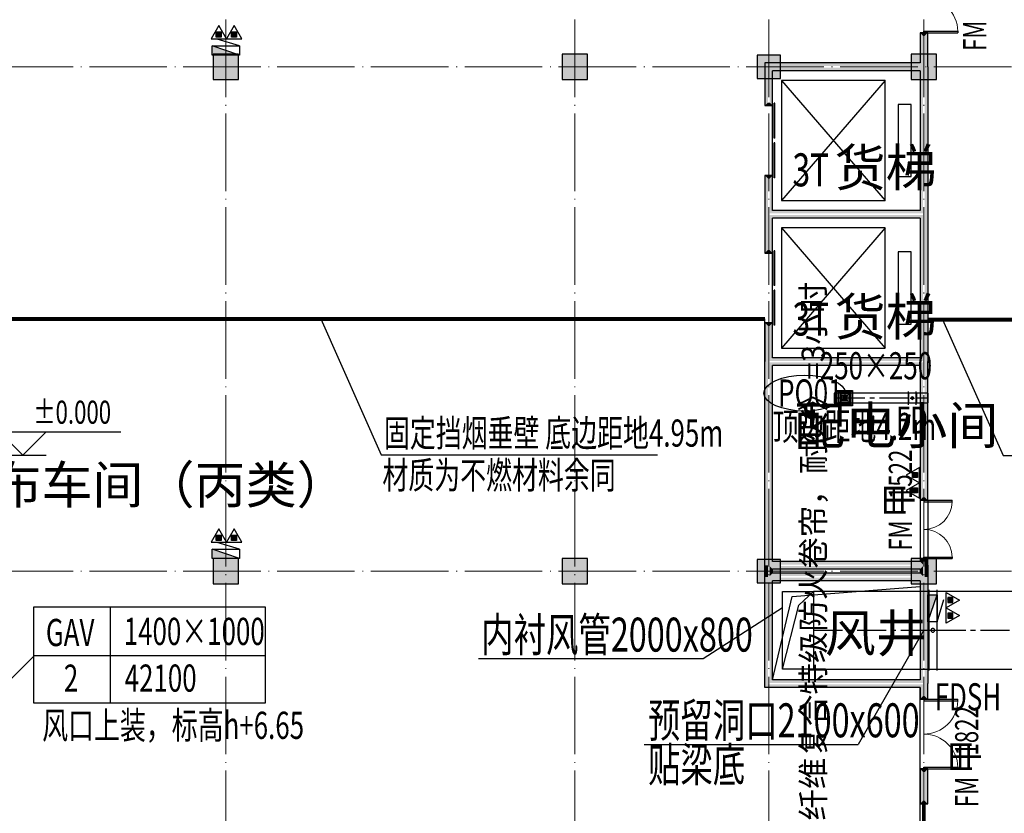
# Model space of a CAD drawing. Units: millimetres. Extents: x -20 to 5049665, y -2 to 1238264.
# Drawn here: x 4731239 to 4756630, y 464856 to 485314 of the extents above; entities that cross this region are included whole.
import ezdxf

# ---------------------------------------------------------------- set-up
doc = ezdxf.new("R2010")
doc.units = ezdxf.units.MM
doc.header["$LTSCALE"] = 1000
for name, pattern in [('CENTER2', [1.125, 0.75, -0.125, 0.125, -0.125]), ('DASH', [0.35, 0.25, -0.1]), ('DOTE', [2.42, 2, -0.2, 0.02, -0.2])]:
    doc.linetypes.add(name, pattern=pattern)
for name, color, linetype in [('ACS_YFG_BZ', 3, 'Continuous'), ('DIM_LEAD', 3, 'Continuous'), ('DOOR_FIRE', 4, 'Continuous'), ('DUCT-排烟中心线', 5, 'CENTER2'), ('DUCT-排烟法兰', 4, 'Continuous'), ('DUCT-排烟管', 2, 'Continuous'), ('DUCT-排烟管端线', 4, 'Continuous'), ('DUCT-排烟阀门', 7, 'Continuous'), ('DUCT-排烟风口', 7, 'Continuous'), ('DUCT-排风中心线', 5, 'CENTER2'), ('DUCT-排风法兰', 2, 'Continuous'), ('DUCT-排风管', 31, 'Continuous'), ('DUCT-排风管端线', 2, 'Continuous'), ('DUCT-排风阀门', 7, 'Continuous'), ('EQUIP_消火栓', 7, 'Continuous'), ('EQUIP_灭火器', 7, 'Continuous'), ('EVTR', 2, 'Continuous'), ('H-留洞标注', 6, 'Continuous'), ('H-风口标注', 3, 'Continuous'), ('PUB_TEXT', 7, 'Continuous'), ('PUB_WALL', 9, 'Continuous'), ('WALL', 7, 'Continuous'), ('WINDOW', 4, 'Continuous'), ('修', 6, 'Continuous'), ('屋面', 133, 'Continuous')]:
    doc.layers.add(name, color=color, linetype=linetype)
for name, color, linetype, lineweight in [('COLU', 7, 'Continuous', 40), ('DOTE', 8, 'DOTE', 9), ('H-排烟-标注', 3, 'Continuous', 25)]:
    doc.layers.add(name, color=color, linetype=linetype, lineweight=lineweight)
doc.layers.add('DOOR_FIRE_TEXT', color=7, linetype='Continuous', plot=False)
doc.styles.add('_TCH_DIM', font='SIMPLEX', dxfattribs={"bigfont": 'GBCBIG'})
doc.styles.add('_TCH_WINDOW', font='SIMPLEX', dxfattribs={"height": 3.5, "bigfont": 'GBCBIG'})
doc.styles.add('TSSD', font='tssdeng.shx', dxfattribs={"width": 0.5, "bigfont": '@a tssdchn.shx'})
doc.styles.add('WZ', font='tssdeng.shx', dxfattribs={"width": 0.4, "bigfont": '@gbcbig.shx'})

# ---------------------------------------------------------------- blocks, each defined once
blk = doc.blocks.new('1111')
at = {"layer": '屋面', "ltscale": 300}
h = blk.add_hatch(color=7, dxfattribs=at)
h.dxf.hatch_style = 1
h.paths.add_polyline_path([(5587601, 542221), (5587601, 542721), (5587101, 542721), (5587101, 542221)])
h.paths.add_polyline_path([(5587601, 546021), (5587601, 546521), (5587101, 546521), (5587101, 546021)])
h.paths.add_polyline_path([(5587601, 553996), (5587601, 554646), (5586951, 554646), (5586951, 553996)])
h.paths.add_polyline_path([(5587601, 566996), (5587601, 567646), (5586951, 567646), (5586951, 566996)])
h.paths.add_polyline_path([(5587601, 579996), (5587601, 580646), (5586951, 580646), (5586951, 579996)])
h.paths.add_polyline_path([(5587601, 592996), (5587601, 593646), (5586951, 593646), (5586951, 592996)])
h.paths.add_polyline_path([(5587601, 601121), (5587601, 601621), (5587101, 601621), (5587101, 601121)])
h.paths.add_polyline_path([(5587601, 604921), (5587601, 605421), (5587101, 605421), (5587101, 604921)])
h.paths.add_polyline_path([(5578301, 542221), (5578301, 542821), (5577701, 542821), (5577701, 542221)])
h.paths.add_polyline_path([(5578301, 545921), (5578301, 546521), (5577701, 546521), (5577701, 545921)])
h.paths.add_polyline_path([(5578276, 553996), (5578276, 554646), (5577626, 554646), (5577626, 553996)])
h.paths.add_polyline_path([(5578276, 566996), (5578276, 567646), (5577626, 567646), (5577626, 566996)])
h.paths.add_polyline_path([(5578276, 579996), (5578276, 580646), (5577626, 580646), (5577626, 579996)])
h.paths.add_polyline_path([(5578276, 592996), (5578276, 593646), (5577626, 593646), (5577626, 592996)])
h.paths.add_polyline_path([(5578301, 601121), (5578301, 601721), (5577701, 601721), (5577701, 601121)])
h.paths.add_polyline_path([(5578301, 604821), (5578301, 605421), (5577701, 605421), (5577701, 604821)])
h.paths.add_polyline_path([(5569276, 604771), (5569276, 605421), (5568626, 605421), (5568626, 604771)])
h.paths.add_polyline_path([(5569276, 592996), (5569276, 593646), (5568626, 593646), (5568626, 592996)])
h.paths.add_polyline_path([(5569276, 579996), (5569276, 580646), (5568626, 580646), (5568626, 579996)])
h.paths.add_polyline_path([(5569276, 566996), (5569276, 567646), (5568626, 567646), (5568626, 566996)])
h.paths.add_polyline_path([(5569276, 553996), (5569276, 554646), (5568626, 554646), (5568626, 553996)])
h.paths.add_polyline_path([(5569276, 542221), (5569276, 542871), (5568626, 542871), (5568626, 542221)])
h.paths.add_polyline_path([(5560276, 604771), (5560276, 605421), (5559626, 605421), (5559626, 604771)])
h.paths.add_polyline_path([(5560276, 592996), (5560276, 593646), (5559626, 593646), (5559626, 592996)])
h.paths.add_polyline_path([(5560276, 579996), (5560276, 580646), (5559626, 580646), (5559626, 579996)])
h.paths.add_polyline_path([(5560276, 566996), (5560276, 567646), (5559626, 567646), (5559626, 566996)])
h.paths.add_polyline_path([(5560276, 553996), (5560276, 554646), (5559626, 554646), (5559626, 553996)])
h.paths.add_polyline_path([(5560276, 542221), (5560276, 542871), (5559626, 542871), (5559626, 542221)])
h.paths.add_polyline_path([(5551276, 604771), (5551276, 605421), (5550626, 605421), (5550626, 604771)])
h.paths.add_polyline_path([(5551276, 592996), (5551276, 593646), (5550626, 593646), (5550626, 592996)])
h.paths.add_polyline_path([(5551276, 579996), (5551276, 580646), (5550626, 580646), (5550626, 579996)])
h.paths.add_polyline_path([(5551276, 566996), (5551276, 567646), (5550626, 567646), (5550626, 566996)])
h.paths.add_polyline_path([(5551276, 553996), (5551276, 554646), (5550626, 554646), (5550626, 553996)])
h.paths.add_polyline_path([(5551276, 542221), (5551276, 542871), (5550626, 542871), (5550626, 542221)])
h.paths.add_polyline_path([(5542276, 604771), (5542276, 605421), (5541626, 605421), (5541626, 604771)])
h.paths.add_polyline_path([(5542276, 592996), (5542276, 593646), (5541626, 593646), (5541626, 592996)])
h.paths.add_polyline_path([(5542276, 579996), (5542276, 580646), (5541626, 580646), (5541626, 579996)])
h.paths.add_polyline_path([(5542276, 566996), (5542276, 567646), (5541626, 567646), (5541626, 566996)])
h.paths.add_polyline_path([(5542276, 553996), (5542276, 554646), (5541626, 554646), (5541626, 553996)])
h.paths.add_polyline_path([(5542276, 542221), (5542276, 542871), (5541626, 542871), (5541626, 542221)])
h.paths.add_polyline_path([(5533276, 604771), (5533276, 605421), (5532626, 605421), (5532626, 604771)])
h.paths.add_polyline_path([(5533276, 592996), (5533276, 593646), (5532626, 593646), (5532626, 592996)])
h.paths.add_polyline_path([(5533276, 579996), (5533276, 580646), (5532626, 580646), (5532626, 579996)])
h.paths.add_polyline_path([(5533276, 566996), (5533276, 567646), (5532626, 567646), (5532626, 566996)])
h.paths.add_polyline_path([(5533276, 553996), (5533276, 554646), (5532626, 554646), (5532626, 553996)])
h.paths.add_polyline_path([(5533276, 542221), (5533276, 542871), (5532626, 542871), (5532626, 542221)])
h.paths.add_polyline_path([(5524276, 604771), (5524276, 605421), (5523626, 605421), (5523626, 604771)])
h.paths.add_polyline_path([(5524276, 592996), (5524276, 593646), (5523626, 593646), (5523626, 592996)])
h.paths.add_polyline_path([(5524276, 579996), (5524276, 580646), (5523626, 580646), (5523626, 579996)])
h.paths.add_polyline_path([(5524276, 566996), (5524276, 567646), (5523626, 567646), (5523626, 566996)])
h.paths.add_polyline_path([(5524276, 553996), (5524276, 554646), (5523626, 554646), (5523626, 553996)])
h.paths.add_polyline_path([(5524276, 542221), (5524276, 542871), (5523626, 542871), (5523626, 542221)])
h.paths.add_polyline_path([(5515501, 604771), (5515501, 605421), (5514851, 605421), (5514851, 604771)])
h.paths.add_polyline_path([(5514701, 604771), (5514701, 605421), (5514051, 605421), (5514051, 604771)])
h.paths.add_polyline_path([(5515501, 592996), (5515501, 593646), (5514851, 593646), (5514851, 592996)])
h.paths.add_polyline_path([(5514701, 592996), (5514701, 593646), (5514051, 593646), (5514051, 592996)])
h.paths.add_polyline_path([(5515501, 579996), (5515501, 580646), (5514851, 580646), (5514851, 579996)])
h.paths.add_polyline_path([(5514701, 579996), (5514701, 580646), (5514051, 580646), (5514051, 579996)])
h.paths.add_polyline_path([(5515501, 566996), (5515501, 567646), (5514851, 567646), (5514851, 566996)])
h.paths.add_polyline_path([(5514701, 566996), (5514701, 567646), (5514051, 567646), (5514051, 566996)])
h.paths.add_polyline_path([(5515501, 553996), (5515501, 554646), (5514851, 554646), (5514851, 553996)])
h.paths.add_polyline_path([(5514701, 553996), (5514701, 554646), (5514051, 554646), (5514051, 553996)])
h.paths.add_polyline_path([(5515501, 542221), (5515501, 542871), (5514851, 542871), (5514851, 542221)])
h.paths.add_polyline_path([(5514701, 542221), (5514701, 542871), (5514051, 542871), (5514051, 542221)])
h.paths.add_polyline_path([(5505926, 604771), (5505926, 605421), (5505276, 605421), (5505276, 604771)])
h.paths.add_polyline_path([(5505926, 592996), (5505926, 593646), (5505276, 593646), (5505276, 592996)])
h.paths.add_polyline_path([(5505926, 579996), (5505926, 580646), (5505276, 580646), (5505276, 579996)])
h.paths.add_polyline_path([(5505926, 566996), (5505926, 567646), (5505276, 567646), (5505276, 566996)])
h.paths.add_polyline_path([(5505926, 553996), (5505926, 554646), (5505276, 554646), (5505276, 553996)])
h.paths.add_polyline_path([(5505926, 542221), (5505926, 542871), (5505276, 542871), (5505276, 542221)])
h.paths.add_polyline_path([(5497826, 604771), (5497826, 605421), (5497176, 605421), (5497176, 604771)])
h.paths.add_polyline_path([(5497826, 592996), (5497826, 593646), (5497176, 593646), (5497176, 592996)])
h.paths.add_polyline_path([(5497826, 566996), (5497826, 567646), (5497176, 567646), (5497176, 566996)])
h.paths.add_polyline_path([(5497826, 579996), (5497826, 580646), (5497176, 580646), (5497176, 579996)])
h.paths.add_polyline_path([(5497826, 553996), (5497826, 554646), (5497176, 554646), (5497176, 553996)])
h.paths.add_polyline_path([(5497826, 542221), (5497826, 542871), (5497176, 542871), (5497176, 542221)])
h.paths.add_polyline_path([(5493801, 604821), (5493801, 605421), (5493201, 605421), (5493201, 604821)])
h.paths.add_polyline_path([(5493801, 593021), (5493801, 593621), (5493201, 593621), (5493201, 593021)])
h.paths.add_polyline_path([(5493801, 567021), (5493801, 567621), (5493201, 567621), (5493201, 567021)])
h.paths.add_polyline_path([(5493801, 580021), (5493801, 580621), (5493201, 580621), (5493201, 580021)])
h.paths.add_polyline_path([(5493801, 554021), (5493801, 554621), (5493201, 554621), (5493201, 554021)])
h.paths.add_polyline_path([(5493801, 542221), (5493801, 542821), (5493201, 542821), (5493201, 542221)])
h.paths.add_polyline_path([(5488826, 604771), (5488826, 605421), (5488176, 605421), (5488176, 604771)])
h.paths.add_polyline_path([(5488826, 592996), (5488826, 593646), (5488176, 593646), (5488176, 592996)])
h.paths.add_polyline_path([(5488826, 566996), (5488826, 567646), (5488176, 567646), (5488176, 566996)])
h.paths.add_polyline_path([(5488826, 579996), (5488826, 580646), (5488176, 580646), (5488176, 579996)])
h.paths.add_polyline_path([(5488826, 553996), (5488826, 554646), (5488176, 554646), (5488176, 553996)])
h.paths.add_polyline_path([(5488826, 542221), (5488826, 542871), (5488176, 542871), (5488176, 542221)])
h.paths.add_polyline_path([(5479826, 604771), (5479826, 605421), (5479176, 605421), (5479176, 604771)])
h.paths.add_polyline_path([(5479826, 592996), (5479826, 593646), (5479176, 593646), (5479176, 592996)])
h.paths.add_polyline_path([(5479826, 566996), (5479826, 567646), (5479176, 567646), (5479176, 566996)])
h.paths.add_polyline_path([(5479826, 579996), (5479826, 580646), (5479176, 580646), (5479176, 579996)])
h.paths.add_polyline_path([(5479826, 553996), (5479826, 554646), (5479176, 554646), (5479176, 553996)])
h.paths.add_polyline_path([(5479826, 542221), (5479826, 542871), (5479176, 542871), (5479176, 542221)])
h.paths.add_polyline_path([(5470826, 604771), (5470826, 605421), (5470176, 605421), (5470176, 604771)])
h.paths.add_polyline_path([(5470826, 592996), (5470826, 593646), (5470176, 593646), (5470176, 592996)])
h.paths.add_polyline_path([(5470826, 566996), (5470826, 567646), (5470176, 567646), (5470176, 566996)])
h.paths.add_polyline_path([(5470826, 579996), (5470826, 580646), (5470176, 580646), (5470176, 579996)])
h.paths.add_polyline_path([(5470826, 553996), (5470826, 554646), (5470176, 554646), (5470176, 553996)])
h.paths.add_polyline_path([(5470826, 542221), (5470826, 542871), (5470176, 542871), (5470176, 542221)])
h.paths.add_polyline_path([(5465801, 604821), (5465801, 605421), (5465201, 605421), (5465201, 604821)])
h.paths.add_polyline_path([(5465801, 593021), (5465801, 593621), (5465201, 593621), (5465201, 593021)])
h.paths.add_polyline_path([(5465801, 567021), (5465801, 567621), (5465201, 567621), (5465201, 567021)])
h.paths.add_polyline_path([(5465801, 580021), (5465801, 580621), (5465201, 580621), (5465201, 580021)])
h.paths.add_polyline_path([(5465801, 554021), (5465801, 554621), (5465201, 554621), (5465201, 554021)])
h.paths.add_polyline_path([(5465801, 542221), (5465801, 542821), (5465201, 542821), (5465201, 542221)])
h.paths.add_polyline_path([(5461826, 604771), (5461826, 605421), (5461176, 605421), (5461176, 604771)])
h.paths.add_polyline_path([(5461826, 592996), (5461826, 593646), (5461176, 593646), (5461176, 592996)])
h.paths.add_polyline_path([(5461826, 566996), (5461826, 567646), (5461176, 567646), (5461176, 566996)])
h.paths.add_polyline_path([(5461826, 579996), (5461826, 580646), (5461176, 580646), (5461176, 579996)])
h.paths.add_polyline_path([(5461826, 553996), (5461826, 554646), (5461176, 554646), (5461176, 553996)])
h.paths.add_polyline_path([(5461826, 542221), (5461826, 542871), (5461176, 542871), (5461176, 542221)])
h.paths.add_polyline_path([(5453726, 604771), (5453726, 605421), (5453076, 605421), (5453076, 604771)])
h.paths.add_polyline_path([(5453726, 592996), (5453726, 593646), (5453076, 593646), (5453076, 592996)])
h.paths.add_polyline_path([(5453726, 579996), (5453726, 580646), (5453076, 580646), (5453076, 579996)])
h.paths.add_polyline_path([(5453726, 566996), (5453726, 567646), (5453076, 567646), (5453076, 566996)])
h.paths.add_polyline_path([(5453726, 553996), (5453726, 554646), (5453076, 554646), (5453076, 553996)])
h.paths.add_polyline_path([(5453726, 542221), (5453726, 542871), (5453076, 542871), (5453076, 542221)])
h.paths.add_polyline_path([(5444951, 604771), (5444951, 605421), (5444301, 605421), (5444301, 604771)])
h.paths.add_polyline_path([(5444151, 604771), (5444151, 605421), (5443501, 605421), (5443501, 604771)])
h.paths.add_polyline_path([(5444951, 592996), (5444951, 593646), (5444301, 593646), (5444301, 592996)])
h.paths.add_polyline_path([(5444151, 592996), (5444151, 593646), (5443501, 593646), (5443501, 592996)])
h.paths.add_polyline_path([(5444951, 579996), (5444951, 580646), (5444301, 580646), (5444301, 579996)])
h.paths.add_polyline_path([(5444151, 579996), (5444151, 580646), (5443501, 580646), (5443501, 579996)])
h.paths.add_polyline_path([(5444951, 566996), (5444951, 567646), (5444301, 567646), (5444301, 566996)])
h.paths.add_polyline_path([(5444151, 566996), (5444151, 567646), (5443501, 567646), (5443501, 566996)])
h.paths.add_polyline_path([(5444951, 553996), (5444951, 554646), (5444301, 554646), (5444301, 553996)])
h.paths.add_polyline_path([(5444151, 553996), (5444151, 554646), (5443501, 554646), (5443501, 553996)])
h.paths.add_polyline_path([(5444951, 542221), (5444951, 542871), (5444301, 542871), (5444301, 542221)])
h.paths.add_polyline_path([(5444151, 542221), (5444151, 542871), (5443501, 542871), (5443501, 542221)])
h.paths.add_polyline_path([(5435376, 604771), (5435376, 605421), (5434726, 605421), (5434726, 604771)])
h.paths.add_polyline_path([(5435376, 592996), (5435376, 593646), (5434726, 593646), (5434726, 592996)])
h.paths.add_polyline_path([(5435376, 579996), (5435376, 580646), (5434726, 580646), (5434726, 579996)])
h.paths.add_polyline_path([(5435376, 566996), (5435376, 567646), (5434726, 567646), (5434726, 566996)])
h.paths.add_polyline_path([(5435376, 553996), (5435376, 554646), (5434726, 554646), (5434726, 553996)])
h.paths.add_polyline_path([(5435376, 542221), (5435376, 542871), (5434726, 542871), (5434726, 542221)])
h.paths.add_polyline_path([(5426376, 604771), (5426376, 605421), (5425726, 605421), (5425726, 604771)])
h.paths.add_polyline_path([(5426376, 592996), (5426376, 593646), (5425726, 593646), (5425726, 592996)])
h.paths.add_polyline_path([(5426376, 579996), (5426376, 580646), (5425726, 580646), (5425726, 579996)])
h.paths.add_polyline_path([(5426376, 566996), (5426376, 567646), (5425726, 567646), (5425726, 566996)])
h.paths.add_polyline_path([(5426376, 553996), (5426376, 554646), (5425726, 554646), (5425726, 553996)])
h.paths.add_polyline_path([(5426376, 542221), (5426376, 542871), (5425726, 542871), (5425726, 542221)])
h.paths.add_polyline_path([(5417376, 604771), (5417376, 605421), (5416726, 605421), (5416726, 604771)])
h.paths.add_polyline_path([(5417376, 592996), (5417376, 593646), (5416726, 593646), (5416726, 592996)])
h.paths.add_polyline_path([(5417376, 579996), (5417376, 580646), (5416726, 580646), (5416726, 579996)])
h.paths.add_polyline_path([(5417376, 566996), (5417376, 567646), (5416726, 567646), (5416726, 566996)])
h.paths.add_polyline_path([(5417376, 553996), (5417376, 554646), (5416726, 554646), (5416726, 553996)])
h.paths.add_polyline_path([(5417376, 542221), (5417376, 542871), (5416726, 542871), (5416726, 542221)])
h.paths.add_polyline_path([(5408376, 604771), (5408376, 605421), (5407726, 605421), (5407726, 604771)])
h.paths.add_polyline_path([(5408376, 592996), (5408376, 593646), (5407726, 593646), (5407726, 592996)])
h.paths.add_polyline_path([(5408376, 579996), (5408376, 580646), (5407726, 580646), (5407726, 579996)])
h.paths.add_polyline_path([(5408376, 566996), (5408376, 567646), (5407726, 567646), (5407726, 566996)])
h.paths.add_polyline_path([(5408376, 553996), (5408376, 554646), (5407726, 554646), (5407726, 553996)])
h.paths.add_polyline_path([(5408376, 542221), (5408376, 542871), (5407726, 542871), (5407726, 542221)])
h.paths.add_polyline_path([(5399376, 604771), (5399376, 605421), (5398726, 605421), (5398726, 604771)])
h.paths.add_polyline_path([(5399376, 592996), (5399376, 593646), (5398726, 593646), (5398726, 592996)])
h.paths.add_polyline_path([(5399376, 579996), (5399376, 580646), (5398726, 580646), (5398726, 579996)])
h.paths.add_polyline_path([(5399376, 566996), (5399376, 567646), (5398726, 567646), (5398726, 566996)])
h.paths.add_polyline_path([(5399376, 553996), (5399376, 554646), (5398726, 554646), (5398726, 553996)])
h.paths.add_polyline_path([(5399376, 542221), (5399376, 542871), (5398726, 542871), (5398726, 542221)])
h.paths.add_polyline_path([(5390376, 604771), (5390376, 605421), (5389726, 605421), (5389726, 604771)])
h.paths.add_polyline_path([(5390376, 592996), (5390376, 593646), (5389726, 593646), (5389726, 592996)])
h.paths.add_polyline_path([(5390376, 579996), (5390376, 580646), (5389726, 580646), (5389726, 579996)])
h.paths.add_polyline_path([(5390376, 566996), (5390376, 567646), (5389726, 567646), (5389726, 566996)])
h.paths.add_polyline_path([(5390376, 553996), (5390376, 554646), (5389726, 554646), (5389726, 553996)])
h.paths.add_polyline_path([(5390376, 542221), (5390376, 542871), (5389726, 542871), (5389726, 542221)])
h.paths.add_polyline_path([(5381301, 604821), (5381301, 605421), (5380701, 605421), (5380701, 604821)])
h.paths.add_polyline_path([(5381301, 601121), (5381301, 601721), (5380701, 601721), (5380701, 601121)])
h.paths.add_polyline_path([(5381376, 592996), (5381376, 593646), (5380726, 593646), (5380726, 592996)])
h.paths.add_polyline_path([(5381376, 579996), (5381376, 580646), (5380726, 580646), (5380726, 579996)])
h.paths.add_polyline_path([(5381376, 566996), (5381376, 567646), (5380726, 567646), (5380726, 566996)])
h.paths.add_polyline_path([(5381376, 553996), (5381376, 554646), (5380726, 554646), (5380726, 553996)])
h.paths.add_polyline_path([(5381301, 545921), (5381301, 546521), (5380701, 546521), (5380701, 545921)])
h.paths.add_polyline_path([(5381301, 542221), (5381301, 542821), (5380701, 542821), (5380701, 542221)])
h.paths.add_polyline_path([(5371901, 604921), (5371901, 605421), (5371401, 605421), (5371401, 604921)])
h.paths.add_polyline_path([(5371901, 601121), (5371901, 601621), (5371401, 601621), (5371401, 601121)])
h.paths.add_polyline_path([(5372051, 592996), (5372051, 593646), (5371401, 593646), (5371401, 592996)])
h.paths.add_polyline_path([(5372051, 579996), (5372051, 580646), (5371401, 580646), (5371401, 579996)])
h.paths.add_polyline_path([(5372051, 566996), (5372051, 567646), (5371401, 567646), (5371401, 566996)])
h.paths.add_polyline_path([(5372051, 553996), (5372051, 554646), (5371401, 554646), (5371401, 553996)])
h.paths.add_polyline_path([(5371901, 546021), (5371901, 546521), (5371401, 546521), (5371401, 546021)])
h.paths.add_polyline_path([(5371901, 542221), (5371901, 542721), (5371401, 542721), (5371401, 542221)])
at = {"layer": 'COLU', "color": 6, "lineweight": -3}
for points in [[(5479826, 579996), (5479826, 580646), (5479176, 580646), (5479176, 579996)], [(5488826, 579996), (5488826, 580646), (5488176, 580646), (5488176, 579996)], [(5493801, 580021), (5493801, 580621), (5493201, 580621), (5493201, 580021)], [(5497826, 579996), (5497826, 580646), (5497176, 580646), (5497176, 579996)], [(5479826, 566996), (5479826, 567646), (5479176, 567646), (5479176, 566996)], [(5488826, 566996), (5488826, 567646), (5488176, 567646), (5488176, 566996)], [(5493801, 567021), (5493801, 567621), (5493201, 567621), (5493201, 567021)], [(5497826, 566996), (5497826, 567646), (5497176, 567646), (5497176, 566996)]]:
    blk.add_lwpolyline(points, close=True, dxfattribs=at)
blk = doc.blocks.new('$TWTSYS$00000508')
for p, q in [((-0.5, 0.5), (0.324, 1.224)), ((-0.5, 0.5), (-0.5, -0.5)), ((-0.5, -0.5), (0.5, 0.5)), ((0.5, 0.5), (-0.5, 0.5)), ((0.5, -0.5), (0.5, 0.5)), ((-0.5, -0.5), (0.5, -0.5))]:
    blk.add_line(p, q)
blk.add_solid([(0.5, -0.5), (0.5, 0.5), (-0.5, -0.5)])
blk = doc.blocks.new('$TwtSys$00000546')
h = blk.add_hatch()
h.set_pattern_fill('ANSI31', color=256, scale=200, style=0)
h.set_pattern_definition([(45, (-38543.802, -6670.83), (-17.67767, 17.67767), [])])
h.paths.add_polyline_path([(-65, 174), (65, 174), (65, 44), (-65, 44)])
for points in [[(0, 344), (-198, 0), (198, 0)], [(-65, 174), (65, 174), (65, 44), (-65, 44)]]:
    blk.add_lwpolyline(points, close=True)
blk = doc.blocks.new('$DorLib2D$00000002')
for p, q in [((-0.5, 0), (-0.5, 0.4875)), ((-0.475, 0.4875), (-0.5, 0.4875)), ((-0.475, 0), (-0.475, 0.4875)), ((0.475, 0), (0.475, 0.4875)), ((0.475, 0.4875), (0.5, 0.4875)), ((0.5, 0), (0.5, 0.4875)), ((-0.5, 0), (-0.475, 0)), ((0.5, 0), (0.475, 0))]:
    blk.add_line(p, q)
at = {"lineweight": 13}
for centre, start, end in [((-0.4875, 0), 0, 88.53072), ((0.4875, 0), 91.46928, 180)]:
    blk.add_arc(centre, 0.4875, start, end, dxfattribs=at)
blk = doc.blocks.new('$DORLIB2D$00000127')
at = {"color": 0}
for points in [[(-0.533, 0.795), (-0.533, 0.69)], [(-0.033, 0.795), (-0.533, 0.795)], [(-0.033, 0.795), (-0.033, 0.69)], [(0.533, 0.795), (0.033, 0.795)], [(0.033, 0.795), (0.033, 0.69)], [(0.533, 0.795), (0.533, 0.69)], [(-0.033, 0.69), (-0.533, 0.69)], [(0.533, 0.69), (0.033, 0.69)], [(0.5, 0.5), (-0.5, 0.5)]]:
    blk.add_lwpolyline(points, dxfattribs=at)
blk = doc.blocks.new('$DorLib2D$00000213')
at = {"color": 0, "linetype": 'DASH', "const_width": 0.02}
blk.add_lwpolyline([(0.5, 0), (-0.5, 0)], dxfattribs=at)
blk = doc.blocks.new('lazzcj1')
at = {"layer": 'PUB_WALL', "linetype": 'ByBlock'}
for points in [[(4754656.4, 484974.6), (4754456.4, 484974.6), (4754536.4, 484894.6), (4754576.4, 484894.6)], [(4754456.4, 484974.6), (4754456.4, 484199.6), (4754536.4, 484119.6), (4754536.4, 484894.6)], [(4754656.4, 484099.6), (4754656.4, 484974.6), (4754576.4, 484894.6), (4754576.4, 484099.6)], [(4754456.4, 484199.6), (4750456.4, 484199.6), (4750536.4, 484119.6), (4754536.4, 484119.6)], [(4750456.4, 484199.6), (4750456.4, 483099.6), (4750536.4, 483179.6), (4750536.4, 484119.6)], [(4754456.4, 483999.6), (4750656.4, 483999.6), (4750576.4, 484079.6), (4754536.4, 484079.6)], [(4750656.4, 483099.6), (4750656.4, 483999.6), (4750576.4, 484079.6), (4750576.4, 483179.6)], [(4754456.4, 483999.6), (4754456.4, 480399.6), (4754536.4, 480319.6), (4754536.4, 484079.6)], [(4754656.4, 484099.6), (4754656.4, 480299.6), (4754576.4, 480299.6), (4754576.4, 484099.6)], [(4750456.4, 483099.6), (4750656.4, 483099.6), (4750576.4, 483179.6), (4750536.4, 483179.6)], [(4750656.4, 481299.6), (4750456.4, 481299.6), (4750536.4, 481219.6), (4750576.4, 481219.6)], [(4750456.4, 481299.6), (4750456.4, 480299.6), (4750536.4, 480299.6), (4750536.4, 481219.6)], [(4750656.4, 480399.6), (4750656.4, 481299.6), (4750576.4, 481219.6), (4750576.4, 480319.6)], [(4750456.4, 480299.6), (4750456.4, 479299.6), (4750536.4, 479379.6), (4750536.4, 480299.6)], [(4754456.4, 480399.6), (4750656.4, 480399.6), (4750576.4, 480319.6), (4754536.4, 480319.6)], [(4750656.4, 479299.6), (4750656.4, 480199.6), (4750576.4, 480279.6), (4750576.4, 479379.6)], [(4754456.4, 480199.6), (4750656.4, 480199.6), (4750576.4, 480279.6), (4754536.4, 480279.6)], [(4754456.4, 480199.6), (4754456.4, 476599.6), (4754536.4, 476519.6), (4754536.4, 480279.6)], [(4754656.4, 480299.6), (4754656.4, 476499.6), (4754576.4, 476499.6), (4754576.4, 480299.6)], [(4750456.4, 479299.6), (4750656.4, 479299.6), (4750576.4, 479379.6), (4750536.4, 479379.6)], [(4750656.4, 477499.6), (4750456.4, 477499.6), (4750536.4, 477419.6), (4750576.4, 477419.6)], [(4750456.4, 477499.6), (4750456.4, 476499.6), (4750536.4, 476499.6), (4750536.4, 477419.6)], [(4750656.4, 476599.6), (4750656.4, 477499.6), (4750576.4, 477419.6), (4750576.4, 476519.6)], [(4750456.4, 471249.5), (4750456.4, 476499.6), (4750536.4, 476499.6), (4750536.4, 471249.5)], [(4754456.4, 476599.6), (4750656.4, 476599.6), (4750576.4, 476519.6), (4754536.4, 476519.6)], [(4750656.4, 471349.5), (4750656.4, 476399.6), (4750576.4, 476479.6), (4750576.4, 471269.5)], [(4754456.4, 476399.6), (4750656.4, 476399.6), (4750576.4, 476479.6), (4754536.4, 476479.6)], [(4754456.4, 476399.6), (4754456.4, 472924.6), (4754536.4, 473004.6), (4754536.4, 476479.6)], [(4754656.4, 472924.6), (4754656.4, 476499.6), (4754576.4, 476499.6), (4754576.4, 473004.6)], [(4754456.4, 472924.6), (4754656.4, 472924.6), (4754576.4, 473004.6), (4754536.4, 473004.6)], [(4754456.4, 471349.5), (4750656.4, 471349.5), (4750576.4, 471269.5), (4754536.4, 471269.5)], [(4754656.4, 471424.6), (4754456.4, 471424.6), (4754536.4, 471344.6), (4754576.4, 471344.6)], [(4754456.4, 471424.6), (4754456.4, 471349.5), (4754536.4, 471269.5), (4754536.4, 471344.6)], [(4754656.4, 471249.5), (4754656.4, 471424.6), (4754576.4, 471344.6), (4754576.4, 471249.5)], [(4750456.4, 470949.5), (4750456.4, 471249.5), (4750536.4, 471249.5), (4750536.4, 470949.5)], [(4750656.4, 471049.5), (4750656.4, 471149.5), (4750576.4, 471229.5), (4750576.4, 470969.5)], [(4754456.4, 471149.5), (4750656.4, 471149.5), (4750576.4, 471229.5), (4754536.4, 471229.5)], [(4754456.4, 471049.5), (4750656.4, 471049.5), (4750576.4, 470969.5), (4754536.4, 470969.5)], [(4754456.4, 471149.5), (4754456.4, 471049.5), (4754536.4, 470969.5), (4754536.4, 471229.5)], [(4754656.4, 471249.5), (4754656.4, 470949.5), (4754576.4, 470949.5), (4754576.4, 471249.5)], [(4750456.4, 468099.6), (4750456.4, 470949.5), (4750536.4, 470949.5), (4750536.4, 468179.6)], [(4750656.4, 468299.6), (4750656.4, 470849.5), (4750576.4, 470929.5), (4750576.4, 468219.6)], [(4754456.4, 470849.5), (4750656.4, 470849.5), (4750576.4, 470929.5), (4754536.4, 470929.5)], [(4754456.4, 470849.5), (4754456.4, 468299.6), (4754536.4, 468219.6), (4754536.4, 470929.5)], [(4754656.4, 470949.5), (4754656.4, 468199.6), (4754576.4, 468199.6), (4754576.4, 470949.5)], [(4754456.4, 468299.6), (4750656.4, 468299.6), (4750576.4, 468219.6), (4754536.4, 468219.6)], [(4754456.4, 468099.6), (4750456.4, 468099.6), (4750536.4, 468179.6), (4754536.4, 468179.6)], [(4754456.4, 468099.6), (4754456.4, 467799.5), (4754536.4, 467879.5), (4754536.4, 468179.6)], [(4754656.4, 467799.5), (4754656.4, 468199.6), (4754576.4, 468199.6), (4754576.4, 467879.5)], [(4754456.4, 467799.5), (4754656.4, 467799.5), (4754576.4, 467879.5), (4754536.4, 467879.5)], [(4754456.4, 465999.5), (4754456.4, 465099.5), (4754536.4, 465179.5), (4754536.4, 465919.5)], [(4754656.4, 465999.5), (4754456.4, 465999.5), (4754536.4, 465919.5), (4754576.4, 465919.5)], [(4754656.4, 465099.5), (4754656.4, 465999.5), (4754576.4, 465919.5), (4754576.4, 465179.5)], [(4754456.4, 465099.5), (4754656.4, 465099.5), (4754576.4, 465179.5), (4754536.4, 465179.5)]]:
    blk.add_hatch(color=252, dxfattribs=at).paths.add_polyline_path(points)
at = {"layer": 'DOOR_FIRE', "color": 252, "linetype": 'ByBlock'}
for p, q in [((4754456.4, 472924.6), (4754456.4, 471424.6)), ((4754656.4, 472924.6), (4754656.4, 471424.6))]:
    blk.add_line(p, q, dxfattribs=at)
at = {"layer": 'DOOR_FIRE', "color": 252, "ltscale": 300, "const_width": 100}
for points in [[(4750456.4, 477599.6), (4722656.4, 477599.6)], [(4754656.4, 477584.1), (4844556.4, 477584.1)]]:
    blk.add_lwpolyline(points, dxfattribs=at)
at = {"layer": 'DOTE', "color": 250}
for p, q in [((4736556.4, 439757.7), (4736556.4, 516201.3)), ((4745556.4, 439757.7), (4745556.4, 516201.3)), ((4750556.4, 439757.7), (4750556.4, 516201.3)), ((4754556.4, 439757.7), (4754556.4, 516201.3))]:
    blk.add_line(p, q, dxfattribs=at)
at = {"layer": 'EVTR', "color": 252}
for p, q in [((4753561.4, 483749.6), (4750881.4, 483749.6)), ((4750881.4, 483749.6), (4750881.4, 480649.6)), ((4753561.4, 483749.6), (4750881.4, 480649.6)), ((4750881.4, 483749.6), (4753561.4, 480649.6)), ((4753561.4, 480649.6), (4753561.4, 483749.6)), ((4754231.4, 483129.6), (4753896.4, 483129.6)), ((4753896.4, 483129.6), (4753896.4, 481269.6)), ((4754231.4, 481269.6), (4754231.4, 483129.6)), ((4753896.4, 481269.6), (4754231.4, 481269.6)), ((4750881.4, 480649.6), (4753561.4, 480649.6)), ((4753561.4, 479949.6), (4750881.4, 479949.6)), ((4750881.4, 479949.6), (4750881.4, 476849.6)), ((4753561.4, 479949.6), (4750881.4, 476849.6)), ((4750881.4, 479949.6), (4753561.4, 476849.6)), ((4753561.4, 476849.6), (4753561.4, 479949.6)), ((4754231.4, 479329.6), (4753896.4, 479329.6)), ((4753896.4, 479329.6), (4753896.4, 477469.6)), ((4754231.4, 477469.6), (4754231.4, 479329.6)), ((4753896.4, 477469.6), (4754231.4, 477469.6)), ((4750881.4, 476849.6), (4753561.4, 476849.6))]:
    blk.add_line(p, q, dxfattribs=at)
at = {"layer": 'PUB_TEXT', "color": 252}
for p, q in [((4731321, 474089), (4730721, 474689)), ((4730721, 474689), (4733851, 474689)), ((4731321, 474089), (4731921, 474689)), ((4730671.7, 474089), (4731921, 474089))]:
    blk.add_line(p, q, dxfattribs=at)
at = {"layer": 'WALL', "color": 252, "linetype": 'ByBlock'}
for p, q in [((4754656.4, 484974.6), (4754456.4, 484974.6)), ((4754456.4, 484974.6), (4754456.4, 484199.6)), ((4754656.4, 484099.6), (4754656.4, 484974.6)), ((4754456.4, 484199.6), (4750456.4, 484199.6)), ((4750456.4, 484199.6), (4750456.4, 483099.6)), ((4754456.4, 483999.6), (4750656.4, 483999.6)), ((4750656.4, 483099.6), (4750656.4, 483999.6)), ((4754456.4, 483999.6), (4754456.4, 480399.6)), ((4754656.4, 484099.6), (4754656.4, 480299.6)), ((4750456.4, 483099.6), (4750656.4, 483099.6)), ((4750656.4, 481299.6), (4750456.4, 481299.6)), ((4750456.4, 481299.6), (4750456.4, 480299.6)), ((4750656.4, 480399.6), (4750656.4, 481299.6)), ((4750456.4, 480299.6), (4750456.4, 479299.6)), ((4754456.4, 480399.6), (4750656.4, 480399.6)), ((4750656.4, 479299.6), (4750656.4, 480199.6)), ((4754456.4, 480199.6), (4750656.4, 480199.6)), ((4754456.4, 480199.6), (4754456.4, 476599.6)), ((4754656.4, 480299.6), (4754656.4, 476499.6)), ((4750456.4, 479299.6), (4750656.4, 479299.6)), ((4750656.4, 477499.6), (4750456.4, 477499.6)), ((4750456.4, 477499.6), (4750456.4, 476499.6)), ((4750656.4, 476599.6), (4750656.4, 477499.6)), ((4750456.4, 471249.5), (4750456.4, 476499.6)), ((4754456.4, 476599.6), (4750656.4, 476599.6)), ((4750656.4, 471349.5), (4750656.4, 476399.6)), ((4754456.4, 476399.6), (4750656.4, 476399.6)), ((4754456.4, 476399.6), (4754456.4, 472924.6)), ((4754656.4, 472924.6), (4754656.4, 476499.6)), ((4754456.4, 472924.6), (4754656.4, 472924.6)), ((4754456.4, 471349.5), (4750656.4, 471349.5)), ((4754656.4, 471424.6), (4754456.4, 471424.6)), ((4754456.4, 471424.6), (4754456.4, 471349.5)), ((4754656.4, 471249.5), (4754656.4, 471424.6)), ((4750456.4, 470949.5), (4750456.4, 471249.5)), ((4750656.4, 471049.5), (4750656.4, 471149.5)), ((4754456.4, 471149.5), (4750656.4, 471149.5)), ((4754456.4, 471049.5), (4750656.4, 471049.5)), ((4754456.4, 471149.5), (4754456.4, 471049.5)), ((4754656.4, 471249.5), (4754656.4, 470949.5)), ((4750456.4, 468099.6), (4750456.4, 470949.5)), ((4750656.4, 468299.6), (4750656.4, 470849.5)), ((4754456.4, 470849.5), (4750656.4, 470849.5)), ((4754456.4, 470849.5), (4754456.4, 468299.6)), ((4754656.4, 470949.5), (4754656.4, 468199.6)), ((4754456.4, 468299.6), (4750656.4, 468299.6)), ((4754456.4, 468099.6), (4750456.4, 468099.6)), ((4754456.4, 468099.6), (4754456.4, 467799.5)), ((4754656.4, 467799.5), (4754656.4, 468199.6)), ((4754456.4, 467799.5), (4754656.4, 467799.5)), ((4754456.4, 465999.5), (4754456.4, 465099.5)), ((4754656.4, 465999.5), (4754456.4, 465999.5)), ((4754656.4, 465099.5), (4754656.4, 465999.5)), ((4754456.4, 465099.5), (4754656.4, 465099.5))]:
    blk.add_line(p, q, dxfattribs=at)
at = {"layer": '屋面', "color": 252, "ltscale": 300}
for p, q in [((4751156.3, 470445), (4754456.4, 470699.6)), ((4750656.4, 468299.6), (4751156.3, 470445))]:
    blk.add_line(p, q, dxfattribs=at)
blk.add_lwpolyline([(4722656.4, 477599.6), (4722656.4, 471099.6), (4718556.4, 471099.6), (4718556.4, 462699.6), (4722656.4, 462699.6), (4722656.4, 446099.6), (4750556.4, 446102.1), (4750556.4, 460499.6), (4754456.4, 460499.6), (4754456.4, 468099.6), (4750456.4, 468099.6), (4750456.4, 477599.6), (4722656.4, 477599.6)], dxfattribs=at)
at = {"layer": 'DOOR_FIRE', "color": 252, "linetype": 'ByBlock'}
for p, xscale, yscale, zscale, rotation in [((4754556.4, 485874.6), 1800, 1800, 1800, 270), ((4754556.4, 472174.6), 1500, 1500, 1500, 269.999999998821), ((4754556.4, 466899.5), -1800, 1800, -1800, 270)]:
    blk.add_blockref('$DorLib2D$00000002', p, dxfattribs=dict(at, xscale=xscale, yscale=yscale, zscale=zscale, rotation=rotation))
ref = blk.add_blockref('$DorLib2D$00000213', (4754556.4, 462849.5), dxfattribs=dict(at, xscale=4500, yscale=-4500, zscale=4500, rotation=270))
ref.add_attrib('A', 'FJM4537', (4755513.7, 461529.5), dxfattribs={"layer": 'DOOR_FIRE_TEXT', "linetype": 'ByBlock', "ltscale": 300, "height": 595, "rotation": 90, "style": '_TCH_WINDOW', "width": 0.705882})
at = {"layer": 'EQUIP_消火栓', "color": 252, "xscale": 700, "yscale": -240, "zscale": 700}
for p, rotation in [((4736556.4, 484519.6), 180.0000050089564), ((4736556.4, 471544.5), 180.0000050089564), ((4754776.4, 470140.8), 90.00000502158899)]:
    blk.add_blockref('$TWTSYS$00000508', p, dxfattribs=dict(at, rotation=rotation))
at = {"layer": 'EQUIP_灭火器', "color": 252}
for p in [(4736370.5, 484824), (4736767.3, 484824), (4736370.5, 471848.9), (4736767.3, 471848.9)]:
    blk.add_blockref('$TwtSys$00000546', p, dxfattribs=at)
at = {"layer": 'EQUIP_灭火器', "color": 252, "rotation": 89.99999999999999}
for p in [(4754439.9, 473576.4), (4754439.9, 473179.6)]:
    blk.add_blockref('$TwtSys$00000546', p, dxfattribs=at)
at = {"layer": 'EQUIP_灭火器', "color": 252, "yscale": -1, "rotation": 90.00000001263267}
for p in [(4755127.5, 470351.6), (4755127.5, 469954.9)]:
    blk.add_blockref('$TwtSys$00000546', p, dxfattribs=at)
at = {"layer": 'WINDOW', "color": 252, "xscale": 1800, "yscale": 200, "zscale": 1800, "rotation": 270}
for p in [(4750556.4, 482199.6), (4750556.4, 478399.6)]:
    blk.add_blockref('$DORLIB2D$00000127', p, dxfattribs=at)
at = {"layer": '屋面', "color": 252, "linetype": 'DASH'}
blk.add_blockref('1111', (-742944.6, -96221.6), dxfattribs=at)
at = {"color": 252, "insert": (4751405, 461421.4), "char_height": 595, "width": 6558.344, "attachment_point": 1, "rotation": 90}
blk.add_mtext('双轨无机纤维复合特级防火卷帘，耐火》=3小时', dxfattribs=at)
at = {"layer": 'DOOR_FIRE_TEXT', "color": 252, "linetype": 'ByBlock', "style": '_TCH_WINDOW', "width": 0.705882}
for s, p in [('FM', (4756162.9, 484508.9)), ('1522', (4754246.6, 472957.8)), ('FM', (4754246.6, 471626.3)), ('1822', (4755957.6, 466346.9)), ('FM', (4755957.6, 465015.4))]:
    blk.add_text(s, height=595, rotation=90, dxfattribs=at).set_placement(p)
at = {"layer": 'DOOR_FIRE_TEXT', "color": 252, "linetype": 'ByBlock', "style": '_TCH_WINDOW'}
for p in [(4754246.6, 472466.3), (4755957.6, 465855.4)]:
    blk.add_text('甲', height=675.2, rotation=90, dxfattribs=at).set_placement(p)
at = {"layer": 'PUB_TEXT', "color": 252, "style": '_TCH_DIM'}
for s, p in [('货梯', (4752253.8, 481018.4)), ('货梯', (4752253.8, 477171.8)), ('配电小间', (4751212.3, 474374)), ('织布车间（丙类）', (4729168.3, 472842.8)), ('风井', (4752000.2, 469017.5))]:
    blk.add_text(s, height=964.54, dxfattribs=at).set_placement(p)
at = {"layer": 'PUB_TEXT', "color": 252, "style": '_TCH_DIM', "width": 0.705882}
for s, height, p in [('3T', 850, (4751168.1, 481018.4)), ('3T', 850, (4751168.1, 477171.8)), ('%%P0.000', 595, (4731591, 474899))]:
    blk.add_text(s, height=height, dxfattribs=at).set_placement(p)
blk = doc.blocks.new('$风口$00000066')
for p, q in [((-200, 200), (200, -200)), ((200, 200), (-200, -200)), ((-200, -200), (-200, 200)), ((-200, 200), (200, 200)), ((-160, -160), (-160, 160)), ((-160, 160), (160, 160)), ((-120, -120), (-120, 120)), ((-120, 120), (120, 120)), ((-80, 80), (80, 80)), ((-80, -80), (-80, 80)), ((-40, 40), (40, 40)), ((-40, -40), (-40, 40)), ((40, 40), (40, -40)), ((80, 80), (80, -80)), ((120, 120), (120, -120)), ((160, 160), (160, -160)), ((200, 200), (200, -200)), ((200, -200), (-200, -200)), ((160, -160), (-160, -160)), ((120, -120), (-120, -120)), ((80, -80), (-80, -80)), ((40, -40), (-40, -40))]:
    blk.add_line(p, q)

msp = doc.modelspace()

# ---------------------------------------------------------------- linework, layer by layer
at = {"layer": 'DIM_LEAD'}
for p, q in [((4748865.7, 468844.5), (4750909.7, 470158.1)), ((4743071.6, 468844.5), (4748865.7, 468844.5))]:
    msp.add_line(p, q, dxfattribs=at)
at = {"layer": 'DIM_LEAD', "elevation": 2500}
msp.add_lwpolyline([(4750909.7, 470574.6), (4751709.7, 470574.6), (4751709.7, 468574.6), (4750909.7, 468574.6)], close=True, dxfattribs=at)
msp.add_lwpolyline([(4750909.7, 468574.6), (4751332.4, 470224), (4751709.7, 470574.6)], dxfattribs=at)
at = {"layer": 'DOOR_FIRE', "color": 4, "ltscale": 300, "const_width": 100}
for points in [[(4750456.4, 477599.6), (4722656.4, 477599.6)], [(4754656.4, 477584.1), (4844556.4, 477584.1)]]:
    msp.add_lwpolyline(points, dxfattribs=at)
at = {"layer": 'DOTE', "color": 250}
for p, q in [((4626556.4, 484099.6), (4846556.4, 484099.6)), ((4626556.4, 471099.6), (4846556.4, 471099.6))]:
    msp.add_line(p, q, dxfattribs=at)
at = {"layer": 'DUCT-排烟中心线'}
for p, q in [((4751709.7, 469574.6), (4754687.1, 469574.6)), ((4754887.5, 469574.6), (4763406.2, 469574.6))]:
    msp.add_line(p, q, dxfattribs=at)
at = {"layer": 'DUCT-排烟法兰'}
for p, q in [((4754687.2, 470614.6), (4754687.2, 468534.6)), ((4754887.4, 470614.6), (4754887.4, 468534.6))]:
    msp.add_line(p, q, dxfattribs=at)
at = {"layer": 'DUCT-排烟管'}
for p, q in [((4754687.1, 470574.6), (4751709.7, 470574.6)), ((4751709.7, 470574.6), (4751709.7, 468574.6)), ((4763406.2, 470574.6), (4754887.5, 470574.6)), ((4751709.7, 468574.6), (4754687.1, 468574.6)), ((4754887.5, 468574.6), (4763406.2, 468574.6))]:
    msp.add_line(p, q, dxfattribs=at)
at = {"layer": 'DUCT-排烟管端线'}
for p, q in [((4754687.1, 468574.6), (4754687.1, 470574.6)), ((4754687.3, 470574.6), (4754687.3, 468574.6)), ((4754887.3, 470574.6), (4754887.3, 468574.6)), ((4754887.5, 470574.6), (4754887.5, 468574.6))]:
    msp.add_line(p, q, dxfattribs=at)
at = {"layer": 'DUCT-排烟阀门'}
for p, q in [((4754887.3, 470574.6), (4754687.3, 470574.6)), ((4754699.8, 469574.6), (4754874.8, 469574.6)), ((4754741.1, 469593.7), (4754737.3, 469574.6)), ((4754737.3, 469574.6), (4754741.1, 469555.4)), ((4754751.9, 469609.9), (4754741.1, 469593.7)), ((4754741.1, 469555.4), (4754751.9, 469539.2)), ((4754768.1, 469620.8), (4754751.9, 469609.9)), ((4754751.9, 469539.2), (4754768.1, 469528.4)), ((4754787.3, 469624.6), (4754768.1, 469620.8)), ((4754768.1, 469528.4), (4754787.3, 469524.6)), ((4754806.4, 469620.8), (4754787.3, 469624.6)), ((4754787.3, 469524.6), (4754806.4, 469528.4)), ((4754822.6, 469609.9), (4754806.4, 469620.8)), ((4754806.4, 469528.4), (4754822.6, 469539.2)), ((4754833.5, 469593.7), (4754822.6, 469609.9)), ((4754822.6, 469539.2), (4754833.5, 469555.4)), ((4754837.3, 469574.6), (4754833.5, 469593.7)), ((4754833.5, 469555.4), (4754837.3, 469574.6)), ((4754687.3, 468574.6), (4754887.3, 468574.6))]:
    msp.add_line(p, q, dxfattribs=at)
at = {"layer": 'DUCT-排风中心线'}
for p, q in [((4754161.4, 475559), (4752241, 475559)), ((4754667.7, 475559), (4754361.8, 475559))]:
    msp.add_line(p, q, dxfattribs=at)
at = {"layer": 'DUCT-排风法兰'}
for p, q in [((4754161.5, 475384), (4754161.5, 475734)), ((4754361.7, 475384), (4754361.7, 475734))]:
    msp.add_line(p, q, dxfattribs=at)
at = {"layer": 'DUCT-排风管'}
for p, q in [((4754161.4, 475684), (4752241, 475684)), ((4752241, 475684), (4752241, 475434)), ((4754667.7, 475684), (4754361.8, 475684)), ((4754667.7, 475434), (4754667.7, 475684)), ((4752241, 475434), (4754161.4, 475434)), ((4754361.8, 475434), (4754667.7, 475434))]:
    msp.add_line(p, q, dxfattribs=at)
at = {"layer": 'DUCT-排风管端线'}
for p, q in [((4754161.4, 475434), (4754161.4, 475684)), ((4754161.6, 475684), (4754161.6, 475434)), ((4754361.6, 475684), (4754361.6, 475434)), ((4754361.8, 475684), (4754361.8, 475434))]:
    msp.add_line(p, q, dxfattribs=at)
at = {"layer": 'DUCT-排风阀门'}
for p, q in [((4754361.6, 475684), (4754161.6, 475684)), ((4754261.6, 475590.3), (4754249.7, 475587.9)), ((4754273.6, 475587.9), (4754261.6, 475590.3)), ((4754161.6, 475434), (4754361.6, 475434)), ((4754206.9, 475559), (4754316.3, 475559)), ((4754232.8, 475571), (4754230.4, 475559)), ((4754230.4, 475559), (4754232.8, 475547.1)), ((4754239.5, 475581.1), (4754232.8, 475571)), ((4754232.8, 475547.1), (4754239.5, 475536.9)), ((4754249.7, 475587.9), (4754239.5, 475581.1)), ((4754239.5, 475536.9), (4754249.7, 475530.2)), ((4754249.7, 475530.2), (4754261.6, 475527.8)), ((4754261.6, 475527.8), (4754273.6, 475530.2)), ((4754283.7, 475581.1), (4754273.6, 475587.9)), ((4754273.6, 475530.2), (4754283.7, 475536.9)), ((4754290.5, 475571), (4754283.7, 475581.1)), ((4754283.7, 475536.9), (4754290.5, 475547.1)), ((4754292.9, 475559), (4754290.5, 475571)), ((4754290.5, 475547.1), (4754292.9, 475559))]:
    msp.add_line(p, q, dxfattribs=at)
at = {"layer": 'H-排烟-标注', "ltscale": 300, "elevation": -2500}
msp.add_lwpolyline([(4731605.5, 470182.4), (4737570.5, 470182.4), (4737570.5, 467692.8), (4731605.5, 467692.8)], close=True, dxfattribs=at)
for points in [[(4733572.3, 470182.4), (4733572.3, 467692.8)], [(4731605.5, 468924.9), (4737570.5, 468924.9)]]:
    msp.add_lwpolyline(points, dxfattribs=at)
at = {"layer": 'H-排烟-标注', "ltscale": 300}
msp.add_lwpolyline([(4729556.4, 466858.9), (4731622.4, 468924.9)], dxfattribs=at)
at = {"layer": 'H-留洞标注'}
msp.add_line((4747342, 466627), (4752861.1, 466627), dxfattribs=at)
at = {"layer": 'H-留洞标注', "ltscale": 300, "elevation": 2500}
msp.add_lwpolyline([(4754556.4, 469574.6), (4752861.1, 466627)], dxfattribs=at)
at = {"layer": 'H-留洞标注', "ltscale": 300, "const_width": 30, "elevation": 2500}
msp.add_lwpolyline([(4754297.9, 469574.6), (4754656.4, 469574.6)], dxfattribs=at)
at = {"layer": 'H-风口标注'}
msp.add_ellipse((4751481.6, 475688.9, -2500), major_axis=(-1048.7, 0), ratio=0.4412211, dxfattribs=at)
at = {"layer": '修', "color": 4}
for points in [[(4739001.8, 477599.6), (4740563.5, 474093.1), (4747684.5, 474093.1)], [(4755036.4, 477584.1), (4756598.2, 474077.7), (4763232.2, 474077.7)]]:
    msp.add_lwpolyline(points, dxfattribs=at)

# ---------------------------------------------------------------- block references
at = {"layer": 'DUCT-排烟风口'}
msp.add_blockref('$风口$00000066', (4752514.7, 475559, 2600), dxfattribs=at)
at = {"layer": '屋面', "color": 1}
msp.add_blockref('lazzcj1', (0, 0), dxfattribs=at)

# ---------------------------------------------------------------- texts
at = {"layer": 'ACS_YFG_BZ', "color": 3, "ltscale": 0.05, "style": 'TSSD', "width": 0.7}
msp.add_text('PQ01', height=700, rotation=0.21042, dxfattribs=at).set_placement((4750798.6, 475339.1, -2500))
at = {"layer": 'DIM_LEAD', "style": 'WZ', "width": 0.7}
msp.add_text('内衬风管2000x800', height=875, dxfattribs=at).set_placement((4743140.2, 469024.8))
at = {"layer": 'H-排烟-标注', "style": 'WZ', "width": 0.7}
msp.add_text('风口上装，标高h+6.65', height=700, dxfattribs=at).set_placement((4731817.4, 466774.6, -2500))
at = {"layer": 'H-留洞标注', "style": 'WZ', "width": 0.7}
for s, p in [('预留洞口2100x600', (4747442.2, 466816.2)), ('贴梁底', (4747442.2, 465670.8))]:
    msp.add_text(s, height=875, dxfattribs=at).set_placement(p)
at = {"layer": 'H-风口标注', "style": 'WZ', "width": 0.7}
for s, p in [('250×250', (4751874.4, 476043, -2500)), ('FD', (4753834.4, 474642.6, -2500)), ('顶边距地4.2m', (4750656.4, 474478.2, -2500)), ('GAV', (4731913.6, 469167.5, -10383.3)), ('1400×1000', (4733921.7, 469195.6, -10383.3)), ('2', (4732378.4, 467990.3, -2500)), ('42100', (4733946.2, 467992.2, -2500)), ('FDSH', (4754835.3, 467509.1))]:
    msp.add_text(s, height=700, dxfattribs=at).set_placement(p)
at = {"layer": '修', "color": 4, "style": 'TSSD', "width": 0.7}
for s, p in [('固定挡烟垂壁 底边距地4.95m', (4740631, 474308.3)), ('材质为不燃材料余同', (4740592.3, 473223.1))]:
    msp.add_text(s, height=700, dxfattribs=at).set_placement(p)

doc.saveas('drawing.dxf')
